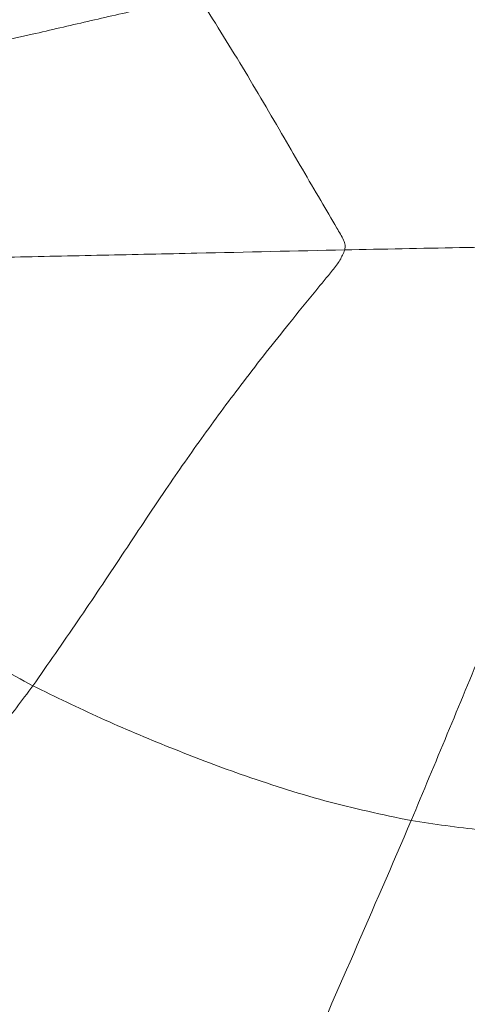
# Model space of a CAD drawing. Units: millimetres. Extents: x 0 to 420, y 0 to 297.
# Drawn here: x 111 to 118, y 98 to 113 of the extents above; entities that cross this region are included whole.
import ezdxf

# ---------------------------------------------------------------- set-up
doc = ezdxf.new("R2010")
doc.units = ezdxf.units.MM

msp = doc.modelspace()

# ---------------------------------------------------------------- linework, layer by layer
at = {"color": 7, "linetype": 'Continuous', "lineweight": 18}
for points, knots in [([(108.09111, 111.97253), (108.25961, 112.00757), (108.59937, 112.07823), (109.13371, 112.18188), (109.67428, 112.2891), (110.21829, 112.39942), (110.76131, 112.51804), (111.40712, 112.6622), (112.15419, 112.83858), (113.00633, 113.03089), (113.57652, 113.1495), (113.86162, 113.20881)], [0, 0, 0, 0, 0.09185993, 0.18521826, 0.27871634, 0.3721872, 0.46567233, 0.55917609, 0.70610462, 0.85304441, 1, 1, 1, 1]), ([(113.86162, 113.20881), (114.0859, 112.85266), (114.53442, 112.14041), (115.14432, 111.093), (115.62618, 110.2693), (115.91266, 109.77785), (116.03123, 109.57582), (116.07909, 109.49249), (116.11012, 109.4104), (116.10324, 109.35985), (116.09986, 109.33505)], [0, 0, 0, 0, 0.28127569, 0.56250737, 0.81003219, 0.91895316, 0.9429187, 0.96640672, 0.98351954, 1, 1, 1, 1]), ([(110.94423, 109.22256), (111.42518, 109.23257), (112.38732, 109.25261), (114.10589, 109.28914), (115.34345, 109.31763), (116.09986, 109.33505)], [0, 0, 0, 0, 0.27984346, 0.55982809, 1, 1, 1, 1]), ([(116.09986, 109.33505), (116.07743, 109.2817), (116.02978, 109.16839), (115.90996, 109.01885), (115.78295, 108.8644), (115.56133, 108.59465), (115.14287, 108.08205), (114.56674, 107.34725), (113.93354, 106.49725), (113.31382, 105.60861), (112.68038, 104.65172), (112.0075, 103.6439), (111.54515, 102.98159), (111.31404, 102.65052)], [0, 0, 0, 0, 0.021005259, 0.044607105, 0.069314947, 0.094067247, 0.171825404, 0.310611938, 0.4344224, 0.558213544, 0.705535011, 0.85280526, 1, 1, 1, 1]), ([(116.09986, 109.33505), (116.68669, 109.34613), (117.65333, 109.36439), (118.99981, 109.39041), (120.13921, 109.41432), (120.89881, 109.43035), (121.27861, 109.43836)], [0, 0, 0, 0, 0.33994236, 0.559963422, 0.779982756, 1, 1, 1, 1]), ([(121.27861, 109.43836), (121.24009, 109.33906), (121.16018, 109.13306), (120.98511, 108.84561), (120.81596, 108.54595), (120.64453, 108.2463), (120.31059, 107.6518), (119.85317, 106.79612), (119.29119, 105.66986), (118.75766, 104.4985), (118.22447, 103.24308), (117.67251, 101.91255), (117.30313, 101.02624), (117.11847, 100.58317)], [0, 0, 0, 0, 0.032562433, 0.067549377, 0.102797539, 0.138040256, 0.173277991, 0.311674322, 0.435193656, 0.55876963, 0.705873905, 0.8529637, 1, 1, 1, 1]), ([(107.91998, 104.7978), (108.06736, 104.69329), (108.36223, 104.48419), (108.8225, 104.16827), (109.28726, 103.85392), (109.7701, 103.53945), (110.27024, 103.23082), (110.7879, 102.93306), (111.13864, 102.74471), (111.31404, 102.65052)], [0, 0, 0, 0, 0.13989037, 0.2798797, 0.41986983, 0.55984512, 0.70651001, 0.85323667, 1, 1, 1, 1]), ([(111.31404, 102.65052), (111.14589, 102.42635), (110.80963, 101.97805), (110.29461, 101.31371), (109.76127, 100.66465), (109.25519, 100.07412), (108.78348, 99.53954), (108.34463, 99.06411), (107.91102, 98.5979), (107.49277, 98.1431), (107.0949, 97.71298), (106.72972, 97.30268), (106.40242, 96.90712), (106.15574, 96.61414), (105.97172, 96.40584), (105.84358, 96.26404), (105.7174, 96.12531), (105.59251, 95.98801), (105.46706, 95.84941), (105.33454, 95.70461), (105.23927, 95.61916), (105.18886, 95.57395)], [0, 0, 0, 0, 0.07803066, 0.1560492, 0.23404988, 0.31205032, 0.37334339, 0.43465345, 0.49595168, 0.55717025, 0.61835564, 0.67959755, 0.74083827, 0.80203887, 0.82953455, 0.85704765, 0.88457096, 0.91209418, 0.93962168, 0.9680478, 1, 1, 1, 1]), ([(111.31404, 102.65052), (111.65982, 102.48238), (112.35151, 102.14605), (113.4154, 101.69954), (114.34543, 101.34297), (115.14104, 101.08007), (115.79195, 100.88255), (116.4534, 100.72393), (116.89684, 100.63008), (117.11847, 100.58317)], [0, 0, 0, 0, 0.18660917, 0.3732783, 0.55995192, 0.66995715, 0.77997861, 0.89003089, 1, 1, 1, 1]), ([(117.11847, 100.58317), (116.82513, 99.90432), (116.23847, 98.54671), (115.54912, 96.98016), (115.08163, 95.87025), (114.81748, 95.22492), (114.55671, 94.57865), (114.30433, 93.93139), (114.0844, 93.31918), (113.89543, 92.74675), (113.72331, 92.22361), (113.54694, 91.72633), (113.35953, 91.26845), (113.1597, 90.86029), (112.97754, 90.55531), (112.81915, 90.32704), (112.68795, 90.15571), (112.55486, 89.99437), (112.4204, 89.83927), (112.28548, 89.68837), (112.14855, 89.53657), (112.00489, 89.37599), (111.90895, 89.26552), (111.858, 89.20685)], [0, 0, 0, 0, 0.15596819, 0.31191719, 0.36093897, 0.40996289, 0.45896944, 0.50796588, 0.55699579, 0.59788061, 0.63871163, 0.67943183, 0.72004373, 0.76060195, 0.80123271, 0.82524488, 0.84931126, 0.87341827, 0.89753254, 0.92164151, 0.94580227, 0.97121389, 1, 1, 1, 1]), ([(117.11847, 100.58317), (117.47379, 100.5315), (118.18459, 100.42812), (119.25936, 100.34301), (120.33657, 100.30178), (121.37163, 100.2937), (122.36341, 100.3088), (123.07844, 100.32981), (123.55988, 100.35182), (123.80807, 100.36435), (124.05626, 100.37741), (124.30629, 100.39094), (124.57052, 100.40647), (124.75227, 100.41161), (124.84934, 100.41435)], [0, 0, 0, 0, 0.13900332, 0.2780694, 0.41721261, 0.55638554, 0.67882205, 0.80128682, 0.83336173, 0.86543707, 0.89751421, 0.92959947, 0.9623989, 1, 1, 1, 1])]:
    msp.add_open_spline(points, degree=3, knots=knots, dxfattribs=at)

doc.saveas('drawing.dxf')
